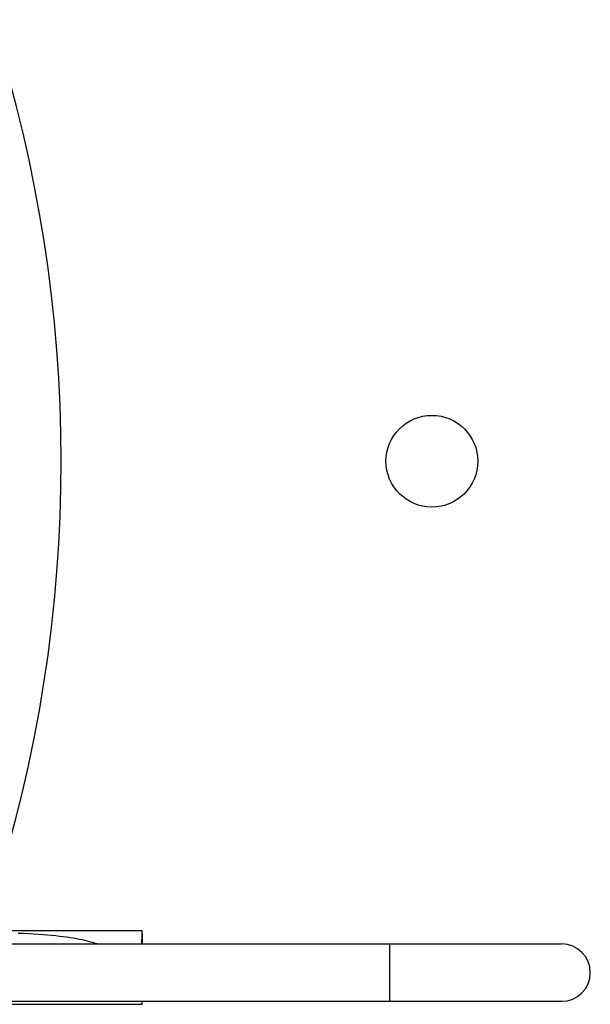
# Model space of a CAD drawing. Units: millimetres. Extents: x -1577 to 3662, y -188 to 4249.
# Drawn here: x 101 to 151, y 2055 to 2141 of the extents above; entities that cross this region are included whole.
import ezdxf

# ---------------------------------------------------------------- set-up
doc = ezdxf.new("R2010")
doc.units = ezdxf.units.MM
doc.header["$LTSCALE"] = 19.36
doc.layers.get('0').update_dxf_attribs({"linetype": 'CONTINUOUS'})
doc.layers.add('02___PRT_ALL_AXES', color=7, linetype='CONTINUOUS')

msp = doc.modelspace()

# ---------------------------------------------------------------- linework, layer by layer
at = {"color": 7, "linetype": 'Continuous'}
for p, q in [((111.491, 2061.511), (92.008, 2061.511)), ((88.04, 2060.35), (148.04, 2060.35)), ((111.467, 2060.422), (111.469, 2060.476)), ((111.469, 2060.476), (111.47, 2060.525)), ((111.47, 2060.525), (111.472, 2060.568)), ((111.472, 2060.568), (111.473, 2060.605)), ((111.473, 2060.605), (111.475, 2060.638)), ((111.475, 2060.638), (111.476, 2060.661)), ((111.476, 2060.661), (111.477, 2060.681)), ((111.477, 2060.681), (111.478, 2060.698)), ((111.478, 2060.698), (111.479, 2060.709)), ((111.479, 2060.709), (111.48, 2060.719)), ((111.48, 2060.728), (111.481, 2060.733)), ((111.48, 2060.719), (111.48, 2060.728)), ((111.481, 2060.741), (111.482, 2060.744)), ((111.481, 2060.737), (111.481, 2060.741)), ((111.481, 2060.733), (111.481, 2060.737)), ((111.482, 2060.748), (111.482, 2060.75)), ((111.482, 2060.75), (111.482, 2060.75)), ((111.482, 2060.747), (111.482, 2060.748)), ((111.482, 2060.744), (111.482, 2060.747)), ((92.456, 2055.35), (148.04, 2055.35))]:
    msp.add_line(p, q, dxfattribs=at)
at = {"color": 9, "linetype": 'Continuous'}
for p, q in [((111.467, 2060.429), (111.465, 2060.35)), ((111.514, 2060.43), (111.512, 2060.506)), ((111.516, 2060.35), (111.514, 2060.43)), ((133.04, 2060.35), (133.04, 2055.35))]:
    msp.add_line(p, q, dxfattribs=at)
at = {"color": 7, "linetype": 'Continuous'}
msp.add_lwpolyline([(111.465, 2060.35), (111.467, 2060.411), (111.467, 2060.422)], dxfattribs=at)
at = {"color": 9, "linetype": 'Continuous'}
for points in [[(111.478, 2060.709), (111.477, 2060.686), (111.476, 2060.661), (111.474, 2060.635), (111.473, 2060.606), (111.472, 2060.575), (111.471, 2060.541), (111.47, 2060.506), (111.467, 2060.429)], [(111.485, 2060.788), (111.483, 2060.776), (111.482, 2060.763), (111.481, 2060.747), (111.479, 2060.729), (111.478, 2060.709)], [(111.497, 2060.788), (111.495, 2060.797), (111.494, 2060.804), (111.493, 2060.809), (111.491, 2060.811), (111.49, 2060.811), (111.489, 2060.809), (111.487, 2060.804), (111.486, 2060.797), (111.485, 2060.788)], [(111.503, 2060.709), (111.502, 2060.729), (111.501, 2060.747), (111.499, 2060.763), (111.498, 2060.776), (111.497, 2060.788)], [(111.512, 2060.506), (111.511, 2060.541), (111.509, 2060.575), (111.508, 2060.606), (111.507, 2060.635), (111.506, 2060.661), (111.504, 2060.686), (111.503, 2060.709)]]:
    msp.add_lwpolyline(points, dxfattribs=at)
at = {"color": 7, "linetype": 'Continuous'}
msp.add_circle((136.74, 2102.45), 4, dxfattribs=at)
at = {"color": 9, "linetype": 'Continuous'}
msp.add_arc((-20.76, 2102.45), 125.2, 340.91372, 123.27962, dxfattribs=at)
at = {"color": 7, "linetype": 'Continuous'}
msp.add_arc((148.04, 2057.85), 2.5, 270, 90, dxfattribs=at)
at = {"layer": '02___PRT_ALL_AXES', "color": 7, "linetype": 'Continuous'}
for p, q in [((111.526, 2060.811), (111.523, 2060.924)), ((111.449, 2060.49), (111.447, 2060.35)), ((111.452, 2060.625), (111.449, 2060.49)), ((111.454, 2060.751), (111.452, 2060.625)), ((111.528, 2060.689), (111.526, 2060.811)), ((111.531, 2060.559), (111.528, 2060.689)), ((92.707, 2055.089), (111.491, 2055.089))]:
    msp.add_line(p, q, dxfattribs=at)
for points in [[(100.686, 2061.301), (101.157, 2061.28), (101.609, 2061.258), (102.044, 2061.233), (102.462, 2061.207), (102.862, 2061.179), (103.245, 2061.148), (103.612, 2061.115), (103.964, 2061.081), (104.299, 2061.044), (104.62, 2061.004), (104.927, 2060.963), (105.22, 2060.92), (105.499, 2060.875), (105.766, 2060.828), (106.019, 2060.779), (106.261, 2060.728), (106.491, 2060.677), (106.71, 2060.623), (106.923, 2060.567), (107.129, 2060.508), (107.328, 2060.446), (107.528, 2060.379), (107.608, 2060.35)], [(111.491, 2061.511), (111.489, 2061.51), (111.487, 2061.506), (111.486, 2061.499), (111.484, 2061.489), (111.482, 2061.477), (111.481, 2061.462), (111.479, 2061.444), (111.478, 2061.424), (111.476, 2061.401), (111.474, 2061.375), (111.473, 2061.347), (111.471, 2061.316), (111.47, 2061.282), (111.468, 2061.246), (111.467, 2061.207), (111.465, 2061.166), (111.464, 2061.122), (111.462, 2061.076), (111.461, 2061.028), (111.46, 2060.977), (111.458, 2060.924), (111.457, 2060.868), (111.454, 2060.751)], [(111.523, 2060.924), (111.522, 2060.977), (111.52, 2061.028), (111.519, 2061.076), (111.517, 2061.122), (111.516, 2061.166), (111.515, 2061.207), (111.513, 2061.246), (111.512, 2061.282), (111.51, 2061.316), (111.508, 2061.347), (111.507, 2061.375), (111.505, 2061.401), (111.504, 2061.424), (111.502, 2061.444), (111.5, 2061.462), (111.499, 2061.477), (111.497, 2061.489), (111.496, 2061.499), (111.494, 2061.506), (111.492, 2061.51), (111.491, 2061.511)], [(111.534, 2060.35), (111.533, 2060.42), (111.531, 2060.559)], [(111.468, 2055.35), (111.47, 2055.32), (111.471, 2055.288), (111.473, 2055.259), (111.474, 2055.232), (111.475, 2055.207), (111.477, 2055.185), (111.478, 2055.165), (111.48, 2055.147), (111.481, 2055.132), (111.483, 2055.119), (111.485, 2055.108), (111.486, 2055.1), (111.488, 2055.094), (111.489, 2055.09), (111.491, 2055.089)], [(111.491, 2055.089), (111.492, 2055.09), (111.494, 2055.094), (111.495, 2055.1), (111.497, 2055.108), (111.498, 2055.119), (111.5, 2055.132), (111.501, 2055.147), (111.503, 2055.165), (111.504, 2055.185), (111.506, 2055.207), (111.507, 2055.232), (111.509, 2055.259), (111.51, 2055.288), (111.512, 2055.32), (111.513, 2055.35)]]:
    msp.add_lwpolyline(points, dxfattribs=at)

doc.saveas('drawing.dxf')
